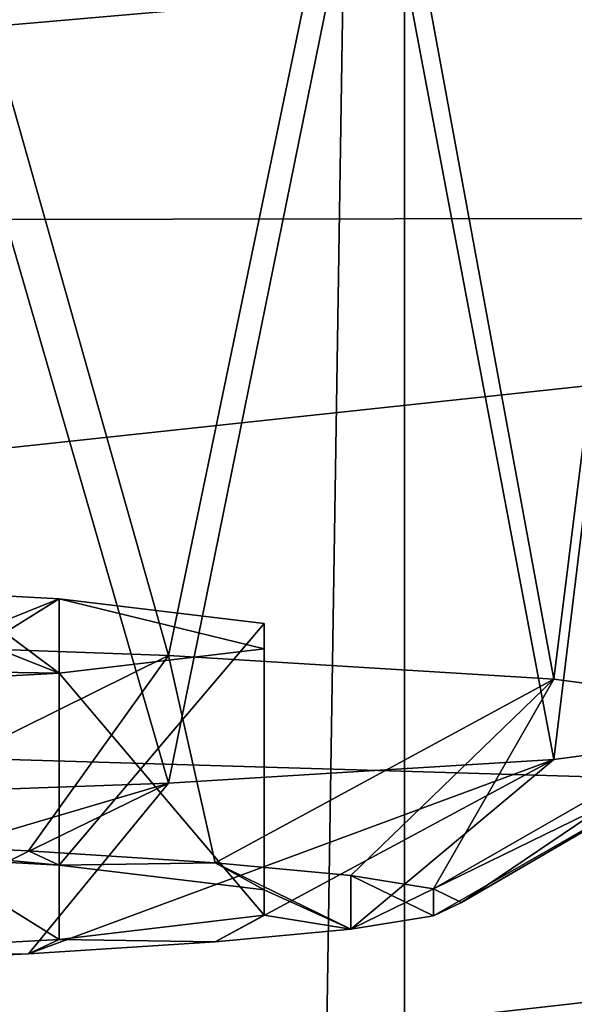
# Model space of a CAD drawing. Units: millimetres. Extents: x -24 to 24, y 0 to 289.
# Drawn here: x 9 to 11, y 240 to 243 of the extents above; entities that cross this region are included whole.
import ezdxf

# ---------------------------------------------------------------- set-up
doc = ezdxf.new("R2010")
doc.units = ezdxf.units.MM
doc.header["$LTSCALE"] = 65.185185
for name, color, linetype in [('167', 7, 'CONTINUOUS'), ('168', 7, 'CONTINUOUS'), ('180', 7, 'CONTINUOUS'), ('637', 7, 'CONTINUOUS'), ('638', 7, 'CONTINUOUS'), ('737', 7, 'CONTINUOUS'), ('742', 7, 'CONTINUOUS')]:
    doc.layers.add(name, color=color, linetype=linetype)

msp = doc.modelspace()

# ---------------------------------------------------------------- linework, layer by layer
at = {"layer": '167', "linetype": 'Continuous'}
for points in [[(7.6142, 241.2796, 171.5569), (9.1646, 241.1954, 169.1458), (7.6142, 240.2303, 171.5936), (7.6142, 241.2796, 171.5569)], [(7.6142, 240.2303, 171.5936), (9.1646, 241.1954, 169.1458), (9.1647, 240.1461, 169.1824), (7.6142, 240.2303, 171.5936)], [(9.1646, 241.1954, 169.1458), (9.9725, 241.0994, 166.3961), (9.1647, 240.1461, 169.1824), (9.1646, 241.1954, 169.1458)], [(9.1647, 240.1461, 169.1824), (9.9725, 241.0994, 166.3961), (9.9725, 240.05, 166.4327), (9.1647, 240.1461, 169.1824)], [(9.9725, 241.0994, 166.3961), (9.9725, 240.9993, 163.5307), (9.9725, 240.05, 166.4327), (9.9725, 241.0994, 166.3961)], [(9.9725, 240.9993, 163.5307), (9.1646, 240.9033, 160.7809), (9.9725, 239.95, 163.5673), (9.9725, 240.9993, 163.5307)], [(9.9725, 240.05, 166.4327), (9.9725, 240.9993, 163.5307), (9.9725, 239.95, 163.5673), (9.9725, 240.05, 166.4327)], [(9.1646, 240.9033, 160.7809), (7.6142, 240.8191, 158.3698), (9.1647, 239.8539, 160.8176), (9.1646, 240.9033, 160.7809)], [(9.9725, 239.95, 163.5673), (9.1646, 240.9033, 160.7809), (9.1647, 239.8539, 160.8176), (9.9725, 239.95, 163.5673)], [(9.1647, 239.8539, 160.8176), (7.6142, 240.8191, 158.3698), (7.6142, 239.7697, 158.4064), (9.1647, 239.8539, 160.8176)]]:
    msp.add_3dface(points, dxfattribs=at)
at = {"layer": '168', "linetype": 'Continuous'}
for points in [[(7.6142, 240.2303, 171.5936), (9.1647, 240.1461, 169.1824), (8.1243, 240.2457, 172.0353), (7.6142, 240.2303, 171.5936)], [(8.1243, 240.2457, 172.0353), (9.1647, 240.1461, 169.1824), (9.0436, 240.2028, 170.8081), (8.1243, 240.2457, 172.0353)], [(9.0436, 240.2028, 170.8081), (9.1647, 240.1461, 169.1824), (9.7786, 240.1558, 169.4627), (9.0436, 240.2028, 170.8081)], [(9.1647, 240.1461, 169.1824), (9.9725, 240.05, 166.4327), (9.7786, 240.1558, 169.4627), (9.1647, 240.1461, 169.1824)], [(9.7786, 240.1558, 169.4627), (9.9725, 240.05, 166.4327), (10.3146, 239.8943, 161.9736), (9.7786, 240.1558, 169.4627)], [(10.3146, 240.1057, 168.0264), (9.7786, 240.1558, 169.4627), (10.3146, 239.8943, 161.9736), (10.3146, 240.1057, 168.0264)], [(10.6406, 240.0534, 166.5286), (10.3146, 240.1057, 168.0264), (10.6406, 239.9466, 163.4714), (10.6406, 240.0534, 166.5286)], [(10.6406, 239.9466, 163.4714), (10.3146, 240.1057, 168.0264), (10.3146, 239.8943, 161.9736), (10.6406, 239.9466, 163.4714)], [(10.75, 240, 165), (10.6406, 240.0534, 166.5286), (10.6406, 239.9466, 163.4714), (10.75, 240, 165)], [(9.9725, 240.05, 166.4327), (9.9725, 239.95, 163.5673), (10.3146, 239.8943, 161.9736), (9.9725, 240.05, 166.4327)], [(9.9725, 239.95, 163.5673), (9.1647, 239.8539, 160.8176), (9.7786, 239.8442, 160.5373), (9.9725, 239.95, 163.5673)], [(10.3146, 239.8943, 161.9736), (9.9725, 239.95, 163.5673), (9.7786, 239.8442, 160.5373), (10.3146, 239.8943, 161.9736)], [(9.1647, 239.8539, 160.8176), (7.6142, 239.7697, 158.4064), (9.0436, 239.7972, 159.1919), (9.1647, 239.8539, 160.8176)], [(9.7786, 239.8442, 160.5373), (9.1647, 239.8539, 160.8176), (9.0436, 239.7972, 159.1919), (9.7786, 239.8442, 160.5373)], [(9.0436, 239.7972, 159.1919), (7.6142, 239.7697, 158.4064), (8.1243, 239.7543, 157.9647), (9.0436, 239.7972, 159.1919)]]:
    msp.add_3dface(points, dxfattribs=at)
at = {"layer": '180', "linetype": 'Continuous'}
for points in [[(7.4409, 241.0498, 174.3836), (8.1243, 240.2457, 172.0353), (9.5946, 240.9728, 172.1776), (7.4409, 241.0498, 174.3836)], [(8.1243, 240.2457, 172.0353), (9.0436, 240.2028, 170.8081), (9.5946, 240.9728, 172.1776), (8.1243, 240.2457, 172.0353)], [(9.0436, 240.2028, 170.8081), (9.7786, 240.1558, 169.4627), (9.5946, 240.9728, 172.1776), (9.0436, 240.2028, 170.8081)], [(9.5946, 240.9728, 172.1776), (9.7786, 240.1558, 169.4627), (11.1146, 240.8791, 169.4961), (9.5946, 240.9728, 172.1776)], [(9.7786, 240.1558, 169.4627), (10.3146, 240.1057, 168.0264), (11.1146, 240.8791, 169.4961), (9.7786, 240.1558, 169.4627)], [(10.3146, 240.1057, 168.0264), (10.6406, 240.0534, 166.5286), (11.1146, 240.8791, 169.4961), (10.3146, 240.1057, 168.0264)], [(11.1146, 240.8791, 169.4961), (10.6406, 240.0534, 166.5286), (11.9005, 240.7751, 166.5158), (11.1146, 240.8791, 169.4961)], [(10.6406, 240.0534, 166.5286), (10.75, 240, 165), (11.9005, 240.7751, 166.5158), (10.6406, 240.0534, 166.5286)], [(11.9005, 240.7751, 166.5158), (10.75, 240, 165), (11.9005, 240.6674, 163.4339), (11.9005, 240.7751, 166.5158)], [(10.6406, 239.9466, 163.4714), (10.3146, 239.8943, 161.9736), (11.9005, 240.6674, 163.4339), (10.6406, 239.9466, 163.4714)], [(11.9005, 240.6674, 163.4339), (10.3146, 239.8943, 161.9736), (11.1146, 240.5634, 160.4536), (11.9005, 240.6674, 163.4339)], [(10.75, 240, 165), (10.6406, 239.9466, 163.4714), (11.9005, 240.6674, 163.4339), (10.75, 240, 165)], [(9.7786, 239.8442, 160.5373), (9.0436, 239.7972, 159.1919), (11.1146, 240.5634, 160.4536), (9.7786, 239.8442, 160.5373)], [(11.1146, 240.5634, 160.4536), (9.0436, 239.7972, 159.1919), (9.5946, 240.4697, 157.772), (11.1146, 240.5634, 160.4536)], [(10.3146, 239.8943, 161.9736), (9.7786, 239.8442, 160.5373), (11.1146, 240.5634, 160.4536), (10.3146, 239.8943, 161.9736)], [(8.1243, 239.7543, 157.9647), (7.0396, 239.7165, 156.8806), (9.5946, 240.4697, 157.772), (8.1243, 239.7543, 157.9647)], [(9.5946, 240.4697, 157.772), (7.0396, 239.7165, 156.8806), (7.4409, 240.3927, 155.566), (9.5946, 240.4697, 157.772)], [(9.0436, 239.7972, 159.1919), (8.1243, 239.7543, 157.9647), (9.5946, 240.4697, 157.772), (9.0436, 239.7972, 159.1919)]]:
    msp.add_3dface(points, dxfattribs=at)
at = {"layer": '637', "linetype": 'Continuous'}
for points in [[(9.1646, 241.1954, 169.1458), (7.6142, 241.2796, 171.5569), (8.9083, 241.0941, 166.2435), (9.1646, 241.1954, 169.1458)], [(9.1646, 240.9033, 160.7809), (9.1646, 241.1954, 169.1458), (8.9083, 241.0941, 166.2435), (9.1646, 240.9033, 160.7809)], [(9.1646, 240.9033, 160.7809), (9.9725, 240.9993, 163.5307), (9.1646, 241.1954, 169.1458), (9.1646, 240.9033, 160.7809)], [(9.9725, 240.9993, 163.5307), (9.9725, 241.0994, 166.3961), (9.1646, 241.1954, 169.1458), (9.9725, 240.9993, 163.5307)], [(9.1646, 240.9033, 160.7809), (8.9083, 241.0941, 166.2435), (8.9083, 241.0047, 163.6833), (9.1646, 240.9033, 160.7809)], [(9.1646, 240.9033, 160.7809), (8.9083, 241.0047, 163.6833), (8.1866, 240.9189, 161.2268), (9.1646, 240.9033, 160.7809)], [(7.6142, 240.8191, 158.3698), (9.1646, 240.9033, 160.7809), (8.1866, 240.9189, 161.2268), (7.6142, 240.8191, 158.3698)]]:
    msp.add_3dface(points, dxfattribs=at)
at = {"layer": '638', "linetype": 'Continuous'}
for points in [[(8.485, 244.8933, 173.3198), (7.4409, 241.0498, 174.3836), (9.5946, 240.9728, 172.1776), (8.485, 244.8933, 173.3198)], [(10.3921, 244.8066, 170.8361), (8.485, 244.8933, 173.3198), (9.5946, 240.9728, 172.1776), (10.3921, 244.8066, 170.8361)], [(10.3921, 244.8066, 170.8361), (9.5946, 240.9728, 172.1776), (11.1146, 240.8791, 169.4961), (10.3921, 244.8066, 170.8361)], [(11.591, 244.7056, 167.9437), (10.3921, 244.8066, 170.8361), (11.1146, 240.8791, 169.4961), (11.591, 244.7056, 167.9437)], [(11.591, 244.7056, 167.9437), (11.1146, 240.8791, 169.4961), (11.9005, 240.7751, 166.5158), (11.591, 244.7056, 167.9437)], [(10.3921, 244.3878, 158.8428), (11.591, 244.4888, 161.7353), (11.1146, 240.5634, 160.4536), (10.3921, 244.3878, 158.8428)], [(11.591, 244.4888, 161.7353), (11.9005, 240.6674, 163.4339), (11.1146, 240.5634, 160.4536), (11.591, 244.4888, 161.7353)], [(8.485, 244.3011, 156.3591), (10.3921, 244.3878, 158.8428), (9.5946, 240.4697, 157.772), (8.485, 244.3011, 156.3591)], [(10.3921, 244.3878, 158.8428), (11.1146, 240.5634, 160.4536), (9.5946, 240.4697, 157.772), (10.3921, 244.3878, 158.8428)], [(8.485, 244.3011, 156.3591), (9.5946, 240.4697, 157.772), (7.4409, 240.3927, 155.566), (8.485, 244.3011, 156.3591)]]:
    msp.add_3dface(points, dxfattribs=at)
at = {"layer": '737', "linetype": 'Continuous'}
for points in [[(10.5254, 259.2, -15.214), (6.5714, 4.5, -17.2934), (6.5713, 259.2, -17.2936), (10.5254, 259.2, -15.214)], [(10.5247, 4.5, -15.2144), (6.5714, 4.5, -17.2934), (10.5254, 259.2, -15.214), (10.5247, 4.5, -15.2144)], [(13.8661, 4.5, -12.2467), (10.5247, 4.5, -15.2144), (13.8657, 259.2, -12.2471), (13.8661, 4.5, -12.2467)], [(13.8657, 259.2, -12.2471), (10.5247, 4.5, -15.2144), (10.5254, 259.2, -15.214), (13.8657, 259.2, -12.2471)]]:
    msp.add_3dface(points, dxfattribs=at)
at = {"layer": '742', "linetype": 'Continuous'}
for points in [[(17.4773, 242.7037, 29.654), (17.4648, 244.1963, 33.9436), (0, 242.6776, 30.8463), (17.4773, 242.7037, 29.654)], [(0, 242.6776, 30.8463), (17.4648, 244.1963, 33.9436), (0, 243.8157, 34.5982), (0, 242.6776, 30.8463)], [(17.4885, 240.3101, 25.8062), (17.4773, 242.7037, 29.654), (0, 240.8294, 27.3886), (17.4885, 240.3101, 25.8062)], [(0, 240.8294, 27.3886), (17.4773, 242.7037, 29.654), (0, 242.6776, 30.8463), (0, 240.8294, 27.3886)], [(0, 238.3421, 24.3579), (17.4885, 240.3101, 25.8062), (0, 240.8294, 27.3886), (0, 238.3421, 24.3579)], [(17.4979, 237.1349, 22.5822), (17.4885, 240.3101, 25.8062), (0, 238.3421, 24.3579), (17.4979, 237.1349, 22.5822)]]:
    msp.add_3dface(points, dxfattribs=at)

doc.saveas('drawing.dxf')
